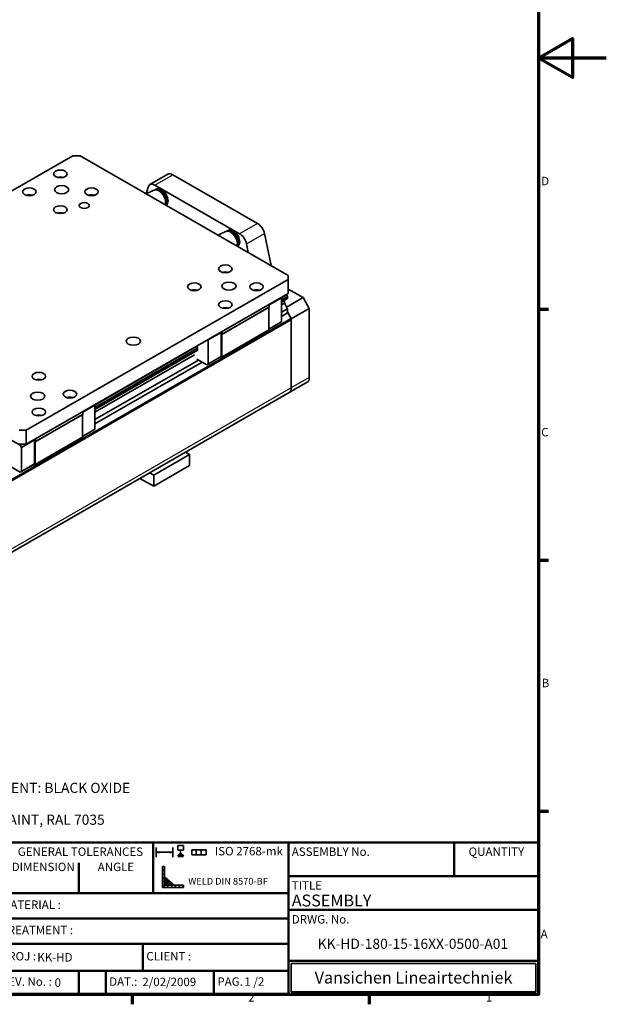
# Model space of a CAD drawing. Units: millimetres. Extents: x 0 to 1682, y 0 to 1188.
# Drawn here: x 1335 to 1682, y 34 to 617 of the extents above; entities that cross this region are included whole.
import ezdxf
from ezdxf.enums import TextEntityAlignment as Align

# ---------------------------------------------------------------- set-up
doc = ezdxf.new("R2010")
doc.units = ezdxf.units.MM
doc.header["$LTSCALE"] = 2
for name, color, linetype, lineweight in [('Border (ISO)', 7, 'Continuous', 70), ('Hatch (ISO)', 7, 'Continuous', 18), ('Symbol (ISO)', 7, 'Continuous', 25), ('Title (ISO)', 7, 'Continuous', 50), ('Visible (ISO)', 7, 'Continuous', 35), ('Visible Narrow (ISO)', 7, 'Continuous', 25)]:
    doc.layers.add(name, color=color, linetype=linetype, lineweight=lineweight)
doc.styles.add('Note Text (DIN)', font='TAHOMA.TTF')

# ---------------------------------------------------------------- blocks, each defined once
blk = doc.blocks.new('Borders Default Border')
at = {"layer": 'Border (ISO)'}
for p, q in [((821, 222.75), (823.9, 222.75)), ((821, 148.5), (823.9, 148.5)), ((821, 74.25), (823.9, 74.25)), ((700.83, 20), (700.83, 17.1)), ((770.92, 20), (770.92, 17.1))]:
    blk.add_line(p, q, dxfattribs=at)
at = {"layer": 'Border (ISO)', "flags": 128}
for points in [[(20, 20), (20, 574), (821, 574), (821, 20), (20, 20)], [(841, 297), (821, 297), (831, 302.77), (831, 291.23), (821, 297)]]:
    blk.add_lwpolyline(points, dxfattribs=at)
at = {"layer": 'Border (ISO)', "char_height": 2.5, "attachment_point": 7, "style": 'Note Text (DIN)'}
for s, insert in [('D', (821.73, 258.62)), ('C', (821.73, 184.33)), ('B', (821.89, 110.12)), ('A', (821.59, 35.88)), ('2', (735.12, 17.1)), ('1', (805.39, 17.1))]:
    blk.add_mtext(s, dxfattribs=dict(at, insert=insert))
blk = doc.blocks.new('Title Blocks JK_ENGINEERING')
at = {"layer": 'Hatch (ISO)'}
for points in [[(92.56, 133.55), (93.47, 133.55), (93.47, 133.72)], [(92.56, 133.55), (93.47, 133.38), (93.47, 133.55)], [(96.55, 133.55), (97.45, 133.55), (96.55, 133.72)], [(96.55, 133.55), (96.55, 133.38), (97.45, 133.55)], [(99.78, 133.17), (98.98, 132.37), (99.78, 132.37)], [(99.78, 133.17), (99.78, 132.37), (100.58, 132.37)], [(97.81, 123.81), (95, 123.81), (95, 126.22)]]:
    blk.add_hatch(color=256, dxfattribs=at).paths.add_polyline_path(points)
h = blk.add_hatch(dxfattribs=at)
h.set_pattern_fill('ANSI31', color=256, scale=6.35, style=0)
h.set_pattern_definition([(45, (0, 0), (-0.561266, 0.561266), [])])
h.paths.add_polyline_path([(95, 123.13), (95, 129.32), (94.37, 129.32), (94.37, 123.13)])
h = blk.add_hatch(dxfattribs=at)
h.set_pattern_fill('ANSI31', color=256, scale=6.35, angle=90, style=0)
h.set_pattern_definition([(135, (0, 0), (-0.561266, -0.561266), [])])
h.paths.add_polyline_path([(95, 123.13), (100.62, 123.13), (100.62, 123.81), (95, 123.81)])
for p, q in [((93.47, 133.72), (92.56, 133.55)), ((92.56, 133.55), (93.47, 133.55)), ((92.56, 133.55), (93.47, 133.38)), ((93.47, 133.55), (92.56, 133.55)), ((93.47, 133.55), (93.47, 133.72)), ((93.47, 133.38), (93.47, 133.55)), ((96.55, 133.72), (96.55, 133.55)), ((97.45, 133.55), (96.55, 133.72)), ((96.55, 133.55), (97.45, 133.55)), ((96.55, 133.55), (96.55, 133.38)), ((97.45, 133.55), (96.55, 133.55)), ((96.55, 133.38), (97.45, 133.55)), ((99.78, 133.17), (98.98, 132.37)), ((98.98, 132.37), (99.78, 132.37)), ((99.78, 133.17), (99.78, 132.37)), ((100.58, 132.37), (99.78, 133.17)), ((99.78, 132.37), (99.78, 133.17)), ((99.78, 132.37), (100.58, 132.37)), ((94.37, 129.32), (94.37, 123.13)), ((95, 129.32), (94.37, 129.32)), ((95, 123.13), (95, 129.32)), ((95, 126.22), (95, 123.81)), ((97.81, 123.81), (95, 126.22)), ((94.37, 123.13), (95, 123.13)), ((95, 123.81), (95, 123.13)), ((100.62, 123.81), (95, 123.81)), ((97.81, 123.81), (95, 123.81)), ((95, 123.13), (100.62, 123.13)), ((100.62, 123.13), (100.62, 123.81))]:
    blk.add_line(p, q)
at = {"layer": 'Title (ISO)'}
for p, q in [((15.64, 91.49), (15.64, 136.49)), ((15.64, 136.49), (205.64, 136.49)), ((48.64, 121.49), (48.64, 136.49)), ((91.64, 136.49), (91.64, 121.49)), ((131.64, 126.49), (131.64, 136.49)), ((180.64, 136.49), (180.64, 126.49)), ((205.64, 136.49), (205.64, 91.49)), ((98.98, 132.37), (99.78, 133.17)), ((98.98, 132.37), (100.58, 132.37)), ((99.75, 133.15), (100.49, 132.41)), ((99.77, 133.16), (100.54, 132.39)), ((100.58, 132.37), (99.78, 133.17)), ((100.49, 132.41), (99.78, 132.41)), ((100.54, 132.39), (99.78, 132.39)), ((69.64, 121.49), (69.64, 130.49)), ((95, 126.22), (97.81, 123.81)), ((131.64, 116.49), (131.64, 126.49)), ((131.64, 126.49), (205.64, 126.49)), ((205.64, 126.49), (205.64, 116.49)), ((30.64, 121.49), (15.64, 121.49)), ((15.64, 121.49), (15.64, 111.99)), ((30.64, 111.99), (30.64, 121.49)), ((30.64, 121.49), (45.64, 121.49)), ((30.64, 111.99), (30.64, 121.49)), ((45.64, 121.49), (45.64, 111.99)), ((45.64, 121.49), (131.64, 121.49)), ((45.64, 113.99), (131.64, 113.99)), ((131.64, 101.49), (131.64, 116.49)), ((131.64, 116.49), (205.64, 116.49)), ((205.64, 116.49), (131.64, 116.49)), ((205.64, 116.49), (205.64, 101.49)), ((15.64, 111.99), (45.64, 111.99)), ((15.64, 111.99), (30.64, 111.99)), ((30.64, 111.99), (30.64, 102.49)), ((45.64, 111.99), (30.64, 111.99)), ((45.64, 111.99), (45.64, 102.49)), ((131.64, 109.84), (131.64, 98.49)), ((45.64, 106.49), (131.64, 106.49)), ((88.64, 106.49), (88.64, 98.49)), ((15.64, 91.49), (15.64, 102.49)), ((15.64, 102.49), (45.64, 102.49)), ((45.64, 102.49), (45.64, 91.49)), ((131.64, 91.49), (131.64, 101.49)), ((131.64, 101.49), (205.64, 101.49)), ((205.64, 101.49), (131.64, 101.49)), ((205.64, 101.49), (205.64, 91.49)), ((77.64, 98.49), (45.64, 98.49)), ((45.64, 98.49), (45.64, 91.49)), ((69.64, 98.49), (69.64, 91.49)), ((69.64, 98.49), (77.64, 98.49)), ((109.64, 98.49), (77.64, 98.49)), ((77.64, 98.49), (77.64, 91.49)), ((77.64, 91.49), (77.64, 98.49)), ((109.64, 91.49), (109.64, 98.49)), ((109.64, 98.49), (131.64, 98.49)), ((109.64, 91.49), (109.64, 98.49)), ((131.64, 98.49), (131.64, 91.49)), ((205.64, 91.49), (15.64, 91.49)), ((45.64, 91.49), (15.64, 91.49)), ((45.64, 91.49), (77.64, 91.49)), ((77.64, 91.49), (109.64, 91.49)), ((131.64, 91.49), (109.64, 91.49)), ((205.64, 91.49), (131.64, 91.49))]:
    blk.add_line(p, q, dxfattribs=at)
at = {"layer": 'Visible (ISO)'}
for p, q in [((92.56, 135.02), (92.56, 132.08)), ((97.45, 133.55), (97.45, 135.02)), ((98.97, 135.6), (100.58, 135.6)), ((98.97, 134.21), (98.97, 135.6)), ((100.58, 134.21), (98.97, 134.21)), ((99.78, 134.21), (99.78, 132.37)), ((100.58, 135.6), (100.58, 134.21)), ((103.11, 134.3), (107.28, 134.3)), ((103.11, 132.83), (103.11, 134.3)), ((104.35, 134.3), (104.35, 132.83)), ((105.86, 134.3), (105.86, 132.83)), ((107.28, 134.3), (107.28, 132.83)), ((22.14, 126.99), (25.6, 132.99)), ((32.14, 126.99), (35.6, 132.99)), ((42.14, 126.99), (45.6, 132.99)), ((93.47, 133.72), (92.56, 133.55)), ((92.56, 133.55), (97.45, 133.55)), ((92.56, 133.55), (93.47, 133.38)), ((93.47, 133.55), (93.47, 133.72)), ((93.47, 133.38), (93.47, 133.55)), ((97.45, 133.55), (96.55, 133.72)), ((96.55, 133.72), (96.55, 133.55)), ((96.55, 133.55), (96.55, 133.38)), ((96.55, 133.38), (97.45, 133.55)), ((97.45, 133.55), (97.45, 132.08)), ((98.98, 132.37), (99.78, 133.17)), ((99.78, 132.37), (98.98, 132.37)), ((100.58, 132.37), (99.78, 133.17)), ((99.78, 132.37), (100.58, 132.37)), ((107.28, 132.83), (103.11, 132.83)), ((20.41, 129.99), (22.14, 126.99)), ((30.41, 129.99), (32.14, 126.99)), ((30.41, 129.99), (33.87, 129.99)), ((40.41, 129.99), (42.14, 126.99)), ((94.37, 129.32), (95, 129.32)), ((94.37, 123.13), (94.37, 129.32)), ((95, 129.32), (95, 123.13)), ((95, 123.13), (94.37, 123.13)), ((100.62, 123.81), (95, 123.81)), ((95, 123.81), (95, 123.13)), ((95, 123.13), (100.62, 123.13)), ((100.62, 123.13), (100.62, 123.81)), ((20.14, 98.99), (28.14, 100.49)), ((28.14, 100.49), (28.14, 93.49)), ((36.14, 96.99), (36.14, 101.49)), ((132.44, 100.69), (204.84, 100.69)), ((132.44, 92.29), (132.44, 100.69)), ((204.84, 100.69), (204.84, 92.29)), ((20.14, 96.99), (18.14, 96.99)), ((20.14, 94.99), (20.14, 98.99)), ((20.14, 96.99), (36.14, 96.99)), ((36.14, 96.99), (42.14, 96.99)), ((36.14, 96.99), (36.14, 92.49)), ((28.14, 93.49), (20.14, 94.99)), ((204.84, 92.29), (132.44, 92.29))]:
    blk.add_line(p, q, dxfattribs=at)
for centre, radius in [((42.14, 130.08), 1.54), ((36.14, 96.99), 3.5), ((36.14, 96.99), 2)]:
    blk.add_circle(centre, radius, dxfattribs=at)
at = {"layer": 'Title (ISO)', "style": 'Note Text (DIN)'}
for s, insert, char_height, attachment_point in [('GENERAL TOLERANCES', (70.14, 134.99), 2.5, 2), ('ISO 2768-mk', (109.89, 133.57), 2.5, 4), ('ASSEMBLY No.', (132.64, 134.99), 2.5, 1), ('QUANTITY', (193.14, 134.99), 2.5, 2), ('DIMENSION', (59.14, 130.49), 2.5, 2), ('ANGLE', (80.64, 130.49), 2.5, 2), ('\\fTahoma|b0|i0;\\H2.0000;WELD DIN 8570-BF', (102.02, 126), 2, 1), ('\\fTahoma|b0|i1;\\H2.0000;Specified roughness Ra', (32.14, 122.99), 2, 8), ('TITLE', (132.64, 124.99), 2.5, 1), ('Ra', (23.14, 120.49), 2.5, 2), ('UNIT', (38.14, 120.49), 2.5, 2), ('MATERIAL :', (46.64, 117.74), 2.5, 4), ('mm', (38.14, 112.99), 2.5, 8), ('DRWG. No.', (132.64, 114.99), 2.5, 1), ('SCALE', (23.14, 110.99), 2.5, 2), ('FORM', (38.14, 110.99), 2.5, 2), ('TREATMENT :', (46.64, 110.24), 2.5, 4), ('PROJ :', (46.64, 102.49), 2.5, 4), ('CLIENT :', (89.64, 102.49), 2.5, 4), ('REV. No. :', (46.64, 94.99), 2.5, 4), ('DAT.:', (78.64, 94.99), 2.5, 4), ('PAG.', (110.64, 94.99), 2.5, 4), ('1 /2 ', (118.64, 94.99), 2.5, 4), ('\\fTahoma|b1|i1;\\H3.5000;Vansichen Lineairtechniek', (168.64, 96.49), 3.5, 5)]:
    blk.add_mtext(s, dxfattribs=dict(at, insert=insert, char_height=char_height, attachment_point=attachment_point))
for tag, p in [('Ra_zonder/met_verspanen', (20.41, 131.99)), ('Ra_met_verspanen', (30.41, 131.99)), ('Ra_zonder_verspanen', (40.41, 131.99)), ('QUANT', (193.14, 127.99)), ('TOLERANCE_DIMENSION', (59.14, 122.49)), ('TOLERANCE_ANGLE', (80.64, 122.49)), ('GENERAL_Ra', (23.14, 112.99))]:
    blk.add_attdef(tag, text='', height=2.5, dxfattribs=at).set_placement(p, align=Align.BOTTOM_CENTER)
blk.add_attdef('ASSEMBLY_No.', text='', height=2.5, dxfattribs=at).set_placement((132.64, 127.99), align=Align.BOTTOM_LEFT)
for tag, p, height in [('DESCRIPTION_001', (132.64, 117.55), 3.5), ('PART_NUMBER_001', (140.29, 104.99), 3), ('SCALE_001', (20.54, 103.49), 2.5), ('Sheet_Size_001', (36.31, 103.49), 2.5), ('PROJECT_001', (57.39, 101.24), 2.5), ('REVISION_NUMBER_001', (62.5, 93.74), 2.5), ('CREATION_DATE_001', (88.46, 93.96), 2.5)]:
    blk.add_attdef(tag, p, '', height=height, dxfattribs=at)
for tag, p in [('MATERIAL', (69.64, 117.74)), ('THREATMENT', (71.14, 110.24))]:
    blk.add_attdef(tag, text='', height=2.5, dxfattribs=at).set_placement(p, align=Align.MIDDLE_LEFT)

msp = doc.modelspace()

# ---------------------------------------------------------------- linework, layer by layer
at = {"layer": 'Visible (ISO)'}
for p, q in [((1211.736, 447.128), (1366.593, 536.304)), ((1366.593, 536.304), (1370.836, 536.304)), ((1370.836, 536.304), (1493.872, 465.452)), ((1422.716, 525.355), (1412.109, 519.247)), ((1425.71, 525.06), (1475.767, 496.234)), ((1415.103, 518.952), (1465.161, 490.126)), ((1409.961, 513.773), (1411.005, 517.677)), ((1415.467, 516.209), (1416.174, 516.616)), ((1417.872, 515.319), (1417.52, 515.523)), ((1421.394, 509.203), (1421.394, 508.796)), ((1421.62, 507.059), (1421.663, 507.084)), ((1457.893, 491.777), (1458.601, 492.184)), ((1460.298, 490.887), (1459.946, 491.092)), ((1479.865, 490.238), (1483.741, 471.286)), ((1463.82, 484.771), (1463.82, 484.364)), ((1469.259, 484.131), (1470.303, 479.024)), ((1464.047, 482.627), (1464.09, 482.652)), ((1493.872, 463.008), (1339.016, 373.833)), ((1493.872, 465.452), (1493.872, 463.008)), ((1493.872, 463.008), (1493.872, 454.833)), ((1339.016, 365.657), (1493.872, 454.833)), ((1502.64, 452.308), (1493.872, 457.358)), ((1482.7, 448.113), (1489.882, 452.249)), ((1489.882, 452.249), (1489.758, 452.464)), ((1492.854, 453.998), (1489.866, 452.277)), ((1493.466, 452.938), (1489.882, 450.874)), ((1489.882, 452.249), (1489.882, 437.942)), ((1493.466, 451.843), (1489.882, 449.779)), ((1492.854, 451.488), (1489.882, 449.776)), ((1491.915, 450.867), (1489.882, 449.696)), ((1491.606, 450.688), (1489.882, 449.695)), ((1491.606, 449.045), (1489.882, 448.052)), ((1491.606, 450.688), (1491.915, 450.867)), ((1491.606, 449.045), (1491.606, 450.688)), ((1493.519, 445.74), (1491.606, 449.045)), ((1493.466, 452.938), (1492.854, 453.998)), ((1492.854, 451.488), (1493.466, 451.843)), ((1502.64, 452.308), (1492.947, 446.727)), ((1493.466, 451.843), (1493.466, 452.938)), ((1506.317, 445.94), (1502.64, 452.308)), ((1482.488, 446.628), (1454.628, 430.585)), ((1454.84, 430.708), (1482.7, 446.752)), ((1482.488, 446.628), (1482.7, 446.752)), ((1482.488, 433.221), (1482.488, 446.628)), ((1482.7, 446.752), (1482.7, 448.399)), ((1493.519, 445.74), (1489.882, 443.645)), ((1493.521, 443.286), (1489.882, 441.19)), ((1493.521, 443.286), (1493.519, 445.74)), ((1493.521, 443.625), (1495.711, 439.832)), ((1493.521, 443.546), (1493.589, 443.506)), ((1493.521, 443.467), (1493.589, 443.506)), ((1493.589, 443.506), (1495.667, 439.908)), ((1495.711, 439.832), (1506.317, 445.94)), ((1506.317, 405.062), (1506.317, 445.94)), ((1495.667, 439.908), (1142.113, 236.31)), ((1489.882, 437.942), (1482.488, 433.684)), ((1489.157, 437.521), (1482.488, 433.681)), ((1489.882, 437.942), (1489.157, 437.521)), ((1495.711, 439.832), (1495.711, 398.954)), ((1495.711, 398.954), (1495.711, 439.178)), ((1454.244, 431.727), (1446.466, 427.247)), ((1453.921, 416.767), (1481.781, 432.81)), ((1454.244, 431.727), (1454.12, 431.941)), ((1454.244, 431.727), (1454.244, 417.419)), ((1454.628, 417.177), (1482.488, 433.221)), ((1454.84, 430.708), (1454.84, 432.356)), ((1481.781, 432.81), (1482.488, 433.221)), ((1443.521, 425.838), (1443.614, 425.784)), ((1443.614, 425.784), (1443.761, 425.734)), ((1443.732, 425.925), (1443.692, 425.936)), ((1443.872, 426.006), (1443.732, 425.925)), ((1443.82, 425.944), (1443.732, 425.925)), ((1443.761, 425.734), (1443.908, 425.753)), ((1443.879, 426.014), (1443.82, 425.944)), ((1443.891, 426.051), (1443.879, 426.014)), ((1444.12, 425.876), (1443.908, 425.753)), ((1443.908, 425.753), (1443.997, 425.842)), ((1443.997, 425.842), (1444.056, 425.982)), ((1444.209, 425.964), (1443.997, 425.842)), ((1444.056, 426.121), (1444.05, 426.142)), ((1444.268, 426.243), (1444.056, 426.121)), ((1444.056, 425.982), (1444.056, 426.121)), ((1444.268, 426.104), (1444.056, 425.982)), ((1444.209, 425.964), (1444.12, 425.876)), ((1444.268, 426.104), (1444.209, 425.964)), ((1444.262, 426.264), (1444.268, 426.243)), ((1444.268, 426.243), (1444.268, 426.104)), ((1446.466, 427.247), (1446.342, 427.462)), ((1446.466, 427.247), (1446.466, 412.94)), ((1454.84, 430.708), (1454.628, 430.585)), ((1454.628, 417.177), (1454.628, 430.585)), ((1439.695, 423.386), (1379.557, 388.755)), ((1440.344, 422.347), (1379.573, 387.352)), ((1440.344, 421.252), (1379.573, 386.256)), ((1440.344, 421.249), (1379.573, 386.254)), ((1438.741, 420.246), (1379.573, 386.173)), ((1438.722, 420.234), (1379.573, 386.172)), ((1438.497, 420.041), (1438.649, 420.13)), ((1440.344, 422.371), (1439.8, 423.313)), ((1439.808, 420.802), (1440.344, 421.113)), ((1440.344, 421.113), (1440.344, 422.371)), ((1438.44, 418.428), (1379.573, 384.53)), ((1440.785, 415.373), (1379.573, 380.123)), ((1442.917, 414.145), (1379.573, 377.668)), ((1439.903, 415.881), (1445.74, 412.519)), ((1445.74, 412.519), (1453.518, 416.998)), ((1446.466, 412.94), (1454.244, 417.419)), ((1453.518, 416.998), (1454.244, 417.419)), ((1453.921, 416.767), (1453.518, 416.998)), ((1454.628, 417.177), (1453.921, 416.767)), ((1446.466, 412.94), (1445.74, 412.519)), ((1494.462, 396.198), (1505.069, 402.306)), ((1494.462, 396.198), (1140.909, 192.6)), ((1372.391, 384.591), (1379.573, 388.727)), ((1372.391, 383.229), (1372.391, 384.877)), ((1379.573, 388.727), (1379.449, 388.941)), ((1379.573, 388.727), (1379.573, 374.42)), ((1372.179, 383.106), (1344.319, 367.062)), ((1344.531, 367.186), (1372.391, 383.229)), ((1372.179, 383.106), (1372.391, 383.229)), ((1372.179, 369.698), (1372.179, 383.106)), ((1313.954, 377.328), (1335.45, 364.95)), ((1339.016, 373.833), (1334.773, 373.833)), ((1339.016, 365.657), (1339.016, 373.833)), ((1379.573, 374.42), (1372.179, 370.161)), ((1378.848, 373.999), (1372.179, 370.158)), ((1379.573, 374.42), (1378.848, 373.999)), ((1343.935, 368.204), (1336.157, 363.725)), ((1343.612, 353.244), (1371.472, 369.288)), ((1343.935, 368.204), (1343.811, 368.419)), ((1343.935, 368.204), (1343.935, 353.897)), ((1344.319, 353.655), (1372.179, 369.698)), ((1344.531, 367.186), (1344.319, 367.062)), ((1344.319, 353.655), (1344.319, 367.062)), ((1344.531, 367.186), (1344.531, 368.833)), ((1371.472, 369.288), (1372.179, 369.698)), ((1334.773, 365.657), (1339.016, 365.657)), ((1335.45, 364.95), (1336.679, 365.657)), ((1336.157, 363.725), (1335.45, 364.95)), ((1336.157, 363.725), (1336.157, 349.418)), ((1435.606, 359.438), (1414.393, 347.222)), ((1435.606, 359.438), (1433.116, 360.871)), ((1435.606, 352.897), (1435.606, 359.438)), ((1329.594, 352.358), (1335.432, 348.997)), ((1335.432, 348.997), (1343.21, 353.476)), ((1336.157, 349.418), (1343.935, 353.897)), ((1343.21, 353.476), (1343.935, 353.897)), ((1343.612, 353.244), (1343.21, 353.476)), ((1344.319, 353.655), (1343.612, 353.244)), ((1414.393, 340.681), (1435.606, 352.897)), ((1336.157, 349.418), (1335.432, 348.997)), ((1406.224, 345.385), (1414.393, 340.681)), ((1414.393, 347.222), (1411.903, 348.656)), ((1414.393, 347.222), (1414.393, 340.681))]:
    msp.add_line(p, q, dxfattribs=at)
at = {"layer": 'Visible (ISO)', "flags": 128}
for points in [[(1410.186, 513.644), (1410.771, 514.052), (1411.381, 514.432), (1412.009, 514.781), (1412.652, 515.097), (1413.304, 515.377), (1413.96, 515.622), (1414.615, 515.83), (1415.265, 516.001)], [(1452.612, 489.212), (1453.198, 489.62), (1453.807, 490), (1454.435, 490.349), (1455.078, 490.665), (1455.73, 490.946), (1456.386, 491.19), (1457.042, 491.398), (1457.692, 491.57)]]:
    msp.add_lwpolyline(points, dxfattribs=at)
at = {"layer": 'Visible (ISO)'}
for centre, major_axis in [((1359.168, 525.513), (4, 0)), ((1359.875, 516.148), (4.188, 0)), ((1340.783, 514.926), (4, 0)), ((1377.553, 514.926), (4, 0)), ((1373.31, 506.782), (3, 0)), ((1359.168, 504.339), (4, 0)), ((1456.749, 469.32), (4, 0)), ((1438.364, 458.733), (4, 0)), ((1458.87, 459.14), (4.188, 0)), ((1475.134, 458.733), (4, 0)), ((1456.749, 448.146), (4, 0)), ((1402.302, 426.564), (4.188, 0)), ((1346.44, 405.797), (4, 0)), ((1345.733, 393.989), (4.188, 0)), ((1364.825, 395.21), (4, 0)), ((1346.44, 384.623), (4, 0))]:
    msp.add_ellipse(centre, major_axis=major_axis, ratio=0.5758617, dxfattribs=at)
for centre, major_axis, ratio, start_param, end_param in [((1425.71, 520.155), (-2.994, 5.2), 0.5780931, 5.4997209, 6.2831853), ((1359.168, 521.425), (-4, 0), 0.5758617, 4.2330684, 5.1917096), ((1415.103, 514.047), (-2.994, 5.2), 0.5780931, 5.4997209, 6.8087178), ((1340.783, 510.838), (-4, 0), 0.5758617, 4.2330684, 5.1917096), ((1377.553, 510.838), (-4, 0), 0.5758617, 4.2330684, 5.1917096), ((1418.212, 511.443), (-2.745, 4.766), 0.5780931, 3.360344, 6.4093314), ((1417.505, 511.035), (-2.745, 4.766), 0.5780931, 3.5635276, 6.1133306), ((1418.919, 511.85), (-2.745, 4.766), 0.5780931, 3.1415927, 6.2831853), ((1417.858, 511.239), (2.495, -4.333), 0.5780931, 0.7873319, 2.3542608), ((1359.168, 500.251), (-4, 0), 0.5758617, 4.2330684, 5.1917096), ((1475.767, 491.329), (-2.994, 5.2), 0.5780931, 4.1907239, 5.4997209), ((1460.638, 487.011), (-2.745, 4.766), 0.5780931, 3.360344, 6.4093314), ((1459.931, 486.604), (-2.745, 4.766), 0.5780931, 3.5635276, 6.1133306), ((1461.345, 487.418), (-2.745, 4.766), 0.5780931, 3.1415927, 6.2831853), ((1460.285, 486.807), (2.495, -4.333), 0.5780931, 0.7873319, 2.3542608), ((1465.161, 485.221), (2.994, -5.2), 0.5780931, 1.0491313, 2.3581282), ((1456.749, 465.232), (-4, 0), 0.5758617, 4.2330684, 5.1917096), ((1438.364, 454.645), (-4, 0), 0.5758617, 4.2330684, 5.1917096), ((1475.134, 454.645), (-4, 0), 0.5758617, 4.2330684, 5.1917096), ((1493.041, 450.09), (-0.798, 1.387), 0.5780931, 0.6173437, 0.6888554), ((1493.017, 455.199), (-0.798, 1.386), 0.5780931, 2.0542991, 2.2136685), ((1456.749, 444.058), (-4, 0), 0.5758617, 4.2330684, 5.1917096), ((1491.468, 441.621), (-2.994, 5.2), 0.5780931, 3.9289245, 4.073138), ((1438.697, 419.695), (-0.2, 0.347), 0.5780931, 0.0019337, 0.4269282), ((1438.449, 420.476), (0.2, -0.347), 0.5780931, 0.0019337, 0.5291085), ((1439.866, 424.598), (0.808, -1.404), 0.5780931, 5.1934075, 5.4423346), ((1439.866, 419.446), (-0.808, 1.404), 0.5780931, 5.5499992, 5.6685615), ((1438.697, 418.418), (-0.2, 0.347), 0.5780931, 1.1458519, 1.3650859), ((1346.44, 401.71), (-4, 0), 0.5758617, 4.2330684, 5.1917096), ((1502.075, 407.506), (2.994, -5.2), 0.5780931, 0, 0.7873319), ((1491.468, 401.398), (2.994, -5.2), 0.5780931, 0, 0.7873319), ((1491.468, 401.398), (2.994, -5.2), 0.5780931, 0, 0.7873319), ((1364.825, 391.123), (-4, 0), 0.5758617, 4.2330684, 5.1917096), ((1346.44, 380.536), (-4, 0), 0.5758617, 4.2330684, 5.1917096)]:
    msp.add_ellipse(centre, major_axis=major_axis, ratio=ratio, start_param=start_param, end_param=end_param, dxfattribs=at)
at = {"layer": 'Visible Narrow (ISO)'}
for p, q in [((1415.103, 518.952), (1425.71, 525.06)), ((1475.767, 496.234), (1465.161, 490.126)), ((1469.259, 484.131), (1479.865, 490.238)), ((1142.157, 235.58), (1495.711, 439.178)), ((1506.317, 405.062), (1495.711, 398.954)), ((1495.711, 398.954), (1142.157, 195.357))]:
    msp.add_line(p, q, dxfattribs=at)

# ---------------------------------------------------------------- block references
at = {"xscale": 2, "yscale": 2, "zscale": 2}
msp.add_blockref('Borders Default Border', (0, 0), dxfattribs=at)
msp.add_blockref('Title Blocks JK_ENGINEERING', (1230.72, -142.98), dxfattribs=at).add_auto_attribs({'PART_NUMBER_001': 'KK-HD-180-15-16XX-0500-A01', 'DESCRIPTION_001': 'ASSEMBLY', 'CREATION_DATE_001': '2/02/2009', 'REVISION_NUMBER_001': '0', 'Sheet_Size_001': 'A1', 'PROJECT_001': 'KK-HD', 'SCALE_001': '1:2'})

# ---------------------------------------------------------------- texts
at = {"layer": 'Symbol (ISO)', "color": 179, "true_color": 0x262659, "insert": (1262, 140.416), "char_height": 6, "width": 158.48804, "attachment_point": 7, "line_spacing_factor": 0.941891, "style": 'Note Text (DIN)'}
msp.add_mtext('{\\A1;\\fArial Narrow|b0|i0;\\H6.0000;OVERALL TREATMENT: BLACK OXIDE COATING\\PCHASIS COLOR: PAINT, RAL 7035}', dxfattribs=at)

doc.saveas('drawing.dxf')
